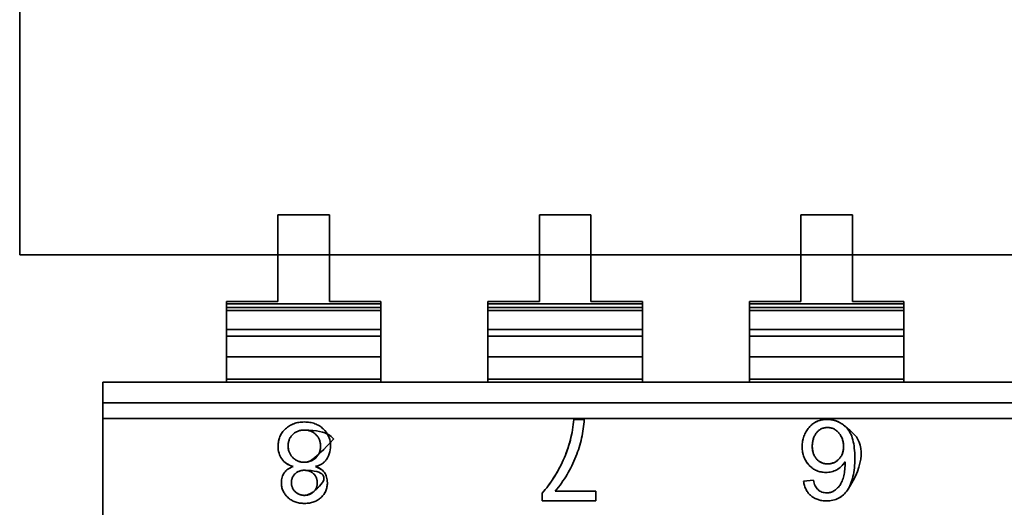
# Model space of a CAD drawing. Units: inches. Extents: x 2.2 to 96.8, y 1.1 to 75.4.
# Drawn here: x 65.9 to 66.2, y 40.3 to 40.4 of the extents above; entities that cross this region are included whole.
import ezdxf

# ---------------------------------------------------------------- set-up
doc = ezdxf.new("R2010")
doc.units = ezdxf.units.IN
doc.header["$LTSCALE"] = 4.5
doc.header["$MEASUREMENT"] = 0
doc.linetypes.add('DASHED', pattern=[0.2067, 0.1654, -0.0413])
doc.layers.add('Hidden (ANSI)', color=7, linetype='DASHED', lineweight=35)

msp = doc.modelspace()

# ---------------------------------------------------------------- linework, layer by layer
at = {"layer": 'Hidden (ANSI)'}
for p, q in [((65.91039047448422, 40.3826705918314), (65.91039047448422, 40.64624202040284)), ((65.98735684902017, 40.39263837200791), (65.97456012461072, 40.39263836977046)), ((65.98735684902017, 40.39263837200791), (65.97456012461072, 40.39263836977046)), ((65.97456012461072, 40.39263836977046), (65.97456012838424, 40.37105633397493)), ((65.97456012461072, 40.39263836977046), (65.97456012838424, 40.37105633397493)), ((65.9873568527937, 40.37105633621239), (65.98735684902017, 40.39263837200791)), ((65.9873568527937, 40.37105633621239), (65.98735684902017, 40.39263837200791)), ((66.05236420902018, 40.39263838337416), (66.03956748461071, 40.39263838113671)), ((66.05236420902018, 40.39263838337416), (66.03956748461071, 40.39263838113671)), ((66.03956748461071, 40.39263838113671), (66.03956748838425, 40.37105634534118)), ((66.03956748461071, 40.39263838113671), (66.03956748838425, 40.37105634534118)), ((66.0523642127937, 40.37105634757863), (66.05236420902018, 40.39263838337416)), ((66.0523642127937, 40.37105634757863), (66.05236420902018, 40.39263838337416)), ((66.11737156902016, 40.39263839474041), (66.10457484461072, 40.39263839250296)), ((66.11737156902016, 40.39263839474041), (66.10457484461072, 40.39263839250296)), ((66.10457484461072, 40.39263839250296), (66.10457484838425, 40.37105635670743)), ((66.10457484461072, 40.39263839250296), (66.10457484838425, 40.37105635670743)), ((66.1173715727937, 40.37105635894488), (66.11737156902016, 40.39263839474041)), ((66.1173715727937, 40.37105635894488), (66.11737156902016, 40.39263839474041)), ((65.91039047448422, 40.3826705918314), (67.2668190459128, 40.3826705918314)), ((65.97456012838424, 40.37105633397493), (65.9617634039748, 40.37105633173749)), ((65.97456012838424, 40.37105633397493), (65.9617634039748, 40.37105633173749)), ((65.9617634039748, 40.37105633173749), (65.96176340407963, 40.37045668956722)), ((65.9617634039748, 40.37105633173749), (65.96176340407963, 40.37045668956722)), ((65.96176340407963, 40.37045668956722), (66.000153577308, 40.37045669627958)), ((65.96176340407963, 40.37045668956722), (66.000153577308, 40.37045669627958)), ((65.96176340407963, 40.37045668956722), (65.96176340436361, 40.36883262371465)), ((65.96176340407963, 40.37045668956722), (65.96176340436361, 40.36883262371465)), ((65.96176340423912, 40.36954464543653), (66.00015357746744, 40.36954465214889)), ((65.96176340423912, 40.3695446210408), (66.00015357746744, 40.36954462775314)), ((66.00015357720315, 40.37105633844983), (65.9873568527937, 40.37105633621239)), ((66.00015357720315, 40.37105633844983), (65.9873568527937, 40.37105633621239)), ((66.000153577308, 40.37045669627958), (66.00015357720315, 40.37105633844983)), ((66.000153577308, 40.37045669627958), (66.00015357720315, 40.37105633844983)), ((66.00015357759196, 40.368832630427), (66.000153577308, 40.37045669627958)), ((66.00015357759196, 40.368832630427), (66.000153577308, 40.37045669627958)), ((66.03956748838425, 40.37105634534118), (66.02677076397481, 40.37105634310374)), ((66.03956748838425, 40.37105634534118), (66.02677076397481, 40.37105634310374)), ((66.02677076397481, 40.37105634310374), (66.02677076407964, 40.37045670093347)), ((66.02677076397481, 40.37105634310374), (66.02677076407964, 40.37045670093347)), ((66.02677076407964, 40.37045670093347), (66.065160937308, 40.37045670764583)), ((66.02677076407964, 40.37045670093347), (66.065160937308, 40.37045670764583)), ((66.02677076407964, 40.37045670093347), (66.0267707643636, 40.3688326350809)), ((66.02677076407964, 40.37045670093347), (66.0267707643636, 40.3688326350809)), ((66.0267707642391, 40.36954465680278), (66.06516093746745, 40.36954466351513)), ((66.0267707642391, 40.36954463240704), (66.06516093746747, 40.36954463911938)), ((66.06516093720315, 40.37105634981609), (66.0523642127937, 40.37105634757863)), ((66.06516093720315, 40.37105634981609), (66.0523642127937, 40.37105634757863)), ((66.065160937308, 40.37045670764583), (66.06516093720315, 40.37105634981609)), ((66.065160937308, 40.37045670764583), (66.06516093720315, 40.37105634981609)), ((66.06516093759195, 40.36883264179325), (66.06516093730798, 40.37045670764583)), ((66.06516093759195, 40.36883264179325), (66.06516093730798, 40.37045670764583)), ((66.10457484838425, 40.37105635670743), (66.09177812397479, 40.37105635446998)), ((66.10457484838425, 40.37105635670743), (66.09177812397479, 40.37105635446998)), ((66.09177812397479, 40.37105635446998), (66.09177812407965, 40.37045671229972)), ((66.09177812397479, 40.37105635446998), (66.09177812407965, 40.37045671229972)), ((66.09177812407965, 40.37045671229972), (66.13016829730799, 40.37045671901208)), ((66.09177812407965, 40.37045671229972), (66.13016829730799, 40.37045671901208)), ((66.09177812407965, 40.37045671229972), (66.09177812436361, 40.36883264644715)), ((66.09177812407965, 40.37045671229972), (66.09177812436361, 40.36883264644715)), ((66.0917781242391, 40.36954466816903), (66.13016829746746, 40.36954467488138)), ((66.09177812423911, 40.36954464377329), (66.13016829746746, 40.36954465048564)), ((66.13016829720314, 40.37105636118233), (66.1173715727937, 40.37105635894488)), ((66.13016829720314, 40.37105636118233), (66.1173715727937, 40.37105635894488)), ((66.13016829730799, 40.37045671901208), (66.13016829720314, 40.37105636118233)), ((66.13016829730799, 40.37045671901208), (66.13016829720314, 40.37105636118233)), ((66.13016829759196, 40.3688326531595), (66.13016829730799, 40.37045671901208)), ((66.13016829759196, 40.3688326531595), (66.13016829730799, 40.37045671901208)), ((66.00015357759196, 40.368832630427), (65.96176340436361, 40.36883262371465)), ((66.00015357759196, 40.368832630427), (65.96176340436361, 40.36883262371465)), ((65.96176340436361, 40.36883262371463), (65.96176340637213, 40.35734524500589)), ((65.96176340436361, 40.36883262371463), (65.96176340637213, 40.35734524500589)), ((66.00015357759195, 40.36883263042699), (66.00015357960046, 40.35734525171824)), ((66.00015357759195, 40.36883263042699), (66.00015357960046, 40.35734525171824)), ((66.06516093759195, 40.36883264179325), (66.0267707643636, 40.3688326350809)), ((66.06516093759195, 40.36883264179325), (66.0267707643636, 40.3688326350809)), ((66.0267707643636, 40.36883263508089), (66.02677076637212, 40.35734525637215)), ((66.0267707643636, 40.36883263508089), (66.02677076637212, 40.35734525637215)), ((66.06516093759195, 40.36883264179324), (66.06516093960047, 40.35734526308449)), ((66.06516093759195, 40.36883264179324), (66.06516093960047, 40.35734526308449)), ((66.13016829759196, 40.3688326531595), (66.09177812436361, 40.36883264644715)), ((66.13016829759196, 40.3688326531595), (66.09177812436361, 40.36883264644715)), ((66.0917781243636, 40.36883264644713), (66.09177812637212, 40.35734526773839)), ((66.0917781243636, 40.36883264644713), (66.09177812637212, 40.35734526773839)), ((66.13016829759195, 40.36883265315949), (66.13016829960047, 40.35734527445074)), ((66.13016829759195, 40.36883265315949), (66.13016829960047, 40.35734527445074)), ((66.00015357841355, 40.36413369974998), (65.9617634051852, 40.36413369303764)), ((66.00015357841355, 40.36413369974998), (65.9617634051852, 40.36413369303764)), ((66.06516093841353, 40.36413371111623), (66.02677076518519, 40.36413370440388)), ((66.06516093841353, 40.36413371111623), (66.02677076518519, 40.36413370440388)), ((66.13016829841354, 40.36413372248247), (66.0917781251852, 40.36413371577013)), ((66.13016829841354, 40.36413372248247), (66.0917781251852, 40.36413371577013)), ((66.00015357870775, 40.36245102620983), (65.96176340547942, 40.36245101949747)), ((66.00015357870775, 40.36245102620983), (65.96176340547942, 40.36245101949747)), ((66.06516093870775, 40.36245103757607), (66.0267707654794, 40.36245103086372)), ((66.06516093870775, 40.36245103757607), (66.0267707654794, 40.36245103086372)), ((66.13016829870776, 40.36245104894232), (66.0917781254794, 40.36245104222997)), ((66.13016829870776, 40.36245104894232), (66.0917781254794, 40.36245104222997)), ((66.00015357960042, 40.35734557419822), (65.96176340637207, 40.35734556748587)), ((66.00015357960042, 40.35734557419822), (65.96176340637207, 40.35734556748587)), ((66.00015357960048, 40.35734525171824), (65.96176340637213, 40.35734524500589)), ((66.00015357960048, 40.35734525171824), (65.96176340637213, 40.35734524500589)), ((65.96176340637213, 40.35734524500589), (65.96176340747697, 40.35102632683513)), ((65.96176340637213, 40.35734524500589), (65.96176340747697, 40.35102632683513)), ((66.00015358070532, 40.35102633354749), (66.00015357960048, 40.35734525171824)), ((66.00015358070532, 40.35102633354749), (66.00015357960048, 40.35734525171824)), ((66.06516093960042, 40.35734558556447), (66.02677076637207, 40.35734557885212)), ((66.06516093960042, 40.35734558556447), (66.02677076637207, 40.35734557885212)), ((66.06516093960047, 40.35734526308449), (66.02677076637212, 40.35734525637215)), ((66.06516093960047, 40.35734526308449), (66.02677076637212, 40.35734525637215)), ((66.02677076637212, 40.35734525637214), (66.02677076747696, 40.35102633820138)), ((66.02677076637212, 40.35734525637214), (66.02677076747696, 40.35102633820138)), ((66.06516094070531, 40.35102634491373), (66.06516093960047, 40.35734526308449)), ((66.06516094070531, 40.35102634491373), (66.06516093960047, 40.35734526308449)), ((66.13016829960041, 40.35734559693071), (66.09177812637208, 40.35734559021836)), ((66.13016829960041, 40.35734559693071), (66.09177812637208, 40.35734559021836)), ((66.13016829960047, 40.35734527445074), (66.09177812637212, 40.35734526773839)), ((66.13016829960047, 40.35734527445074), (66.09177812637212, 40.35734526773839)), ((66.09177812637212, 40.35734526773839), (66.09177812747697, 40.35102634956763)), ((66.09177812637212, 40.35734526773839), (66.09177812747697, 40.35102634956763)), ((66.13016830070531, 40.35102635627998), (66.13016829960047, 40.35734527445074)), ((66.13016830070531, 40.35102635627998), (66.13016829960047, 40.35734527445074)), ((65.96176340734272, 40.35179413029971), (66.00015358057105, 40.35179413701206)), ((65.96176340734272, 40.35179413029971), (66.00015358057105, 40.35179413701206)), ((66.02677076734273, 40.35179414166595), (66.06516094057106, 40.3517941483783)), ((66.02677076734273, 40.35179414166595), (66.06516094057106, 40.3517941483783)), ((66.0917781273427, 40.3517941530322), (66.13016830057104, 40.35179415974455)), ((66.0917781273427, 40.3517941530322), (66.13016830057104, 40.35179415974455)), ((65.9310512688943, 40.35102632146525), (66.48745284621712, 40.35102641874959)), ((65.9310512688943, 40.35102632146525), (66.48745284621712, 40.35102641874959)), ((65.9310512688943, 40.35102632146525), (65.93105126978928, 40.34590763170147)), ((65.9310512688943, 40.35102632146525), (65.93105126978928, 40.34590763170147)), ((66.46726220054293, 40.34590772545557), (65.93105126978928, 40.34590763170147)), ((66.46726220054293, 40.34590772545557), (65.93105126978928, 40.34590763170147)), ((65.93105126978928, 40.34590763170147), (65.93105129409292, 40.20690702661711)), ((65.93105126978928, 40.34590763170147), (65.93105129409292, 40.20690702661711)), ((65.9310512704702, 40.34201310868942), (66.48745284779302, 40.34201320597376)), ((65.9310512704702, 40.34201310868942), (66.48745284779302, 40.34201320597376)), ((66.04810575806151, 40.34173815292895), (66.05068058071734, 40.34173815337914)), ((66.04810575806151, 40.34173815292895), (66.05068058071734, 40.34173815337914)), ((66.1052163886851, 40.3264226247898), (66.1076512823885, 40.32663730262193)), ((66.1052163886851, 40.3264226247898), (66.1076512823885, 40.32663730262193)), ((66.0402642562407, 40.32149068249153), (66.04026425589998, 40.32343935509245)), ((66.0402642562407, 40.32149068249153), (66.04026425589998, 40.32343935509245)), ((66.04351204348221, 40.32393091271279), (66.05355385184, 40.32393091446856)), ((66.04351204348221, 40.32393091271279), (66.05355385184, 40.32393091446856)), ((66.05355385184, 40.32393091446856), (66.05355385226665, 40.32149068481515)), ((66.05355385184, 40.32393091446856), (66.05355385226665, 40.32149068481515)), ((66.05355385226665, 40.32149068481515), (66.0402642562407, 40.32149068249153)), ((66.05355385226665, 40.32149068481515), (66.0402642562407, 40.32149068249153))]:
    msp.add_line(p, q, dxfattribs=at)
for centre, radius, start, end in [((66.02355191055533, 40.3430051731654), 0.0271582415464986, 337.346237024416, 357.3259960111258), ((66.02355191055533, 40.3430051731654), 0.0271582415464986, 337.346237024416, 357.3259960111258), ((66.11109068970431, 40.33641711091301), 0.0033097153177829, 89.22427828635384, 143.5769719567585), ((66.11109068970431, 40.33641711091301), 0.0033097153177826, 89.2017534624169, 143.5769719511353), ((66.11117068937794, 40.33614721041555), 0.0035912223804326, 37.69055930910449, 90.56111166039915), ((66.11117068937794, 40.33614721041555), 0.0035912223804326, 37.69055930890222, 90.54248156795734), ((65.98103404995376, 40.33509160503679), 0.004015459148565, 88.57633121346184, 133.6195880001835), ((65.98103404995376, 40.33509160503679), 0.004015459148565, 88.57633121346184, 133.6195880001835), ((65.98168543189415, 40.33508448212351), 0.0059736256094961, 326.0732623697193, 45.93718644558527), ((65.98168543189415, 40.33508448212351), 0.0059736256094961, 326.0785773294615, 45.93718644558527), ((66.02110684643154, 40.34302196296652), 0.0294357105344869, 319.5663026718998, 339.149454089638), ((66.02110684643154, 40.34302196296652), 0.0294357105344869, 319.5663026718998, 339.149454089638), ((65.98324158238766, 40.33417164333287), 0.0041694972836067, 278.7301122287092, 324.5547757045019), ((65.98324158238766, 40.33417164333287), 0.0041694972836076, 278.949986169589, 324.5462710392036), ((65.98102340991264, 40.32600474501183), 0.00310988334842, 134.5906309587987, 225.7009700225689), ((65.98102340991264, 40.32600474501183), 0.00310988334842, 134.5906309587987, 225.7009700225689), ((65.98105361196419, 40.32584241506589), 0.0032480041768274, 88.58502568929516, 132.9595037107443), ((65.98105361196419, 40.32584241506589), 0.0032480041768274, 88.58502568929516, 132.9595037107443)]:
    msp.add_arc(centre, radius, start, end, dxfattribs=at)
for centre, major_axis, ratio, start_param, end_param in [((65.87888073492928, 40.70565230425309), (-0.2342448747715445, 0.3813241350090915), 0.0884895444741231, 3.178237708652274, 3.284813418621855), ((65.87888073286858, 40.70565230755989), (-0.2342448768323482, 0.3813241383159048), 0.0884895440927857, 3.17823770849007, 3.284659482296573)]:
    msp.add_ellipse(centre, major_axis=major_axis, ratio=ratio, start_param=start_param, end_param=end_param, dxfattribs=at)
for points, knots in [([(65.97643915867971, 40.3393882941104), (65.97765898800247, 40.34053470818114), (65.97921727830591, 40.34110571384729), (65.98113381429299, 40.3411057141824), (65.98306305193725, 40.34110571451972), (65.98463036002188, 40.3405298913842), (65.98583976931964, 40.33937699694319)], [0, 0, 0, 0, 0.4988909944728722, 0.4988909944728722, 0.4988909944728722, 1, 1, 1, 1]), ([(65.97643915867971, 40.3393882941104), (65.97765943005238, 40.34053512362635), (65.97921866585173, 40.34110571384754), (65.98113381429299, 40.3411057141824), (65.9830602615451, 40.34110571451923), (65.98463079635582, 40.34052947543982), (65.98583976931965, 40.3393769969432)], [0, 0, 0, 0, 0.4990717859330001, 0.4990717859330001, 0.4990717859330001, 1, 1, 1, 1]), ([(66.04026425589998, 40.32343935509244), (66.04230184360821, 40.32567833306989), (66.04405828124113, 40.32845331113802), (66.04550167782227, 40.33164367728884), (66.04691148652267, 40.3347598035258), (66.04784541621532, 40.33830741798406), (66.0481057580615, 40.34173815292895)], [0, 0, 0, 0, 0.4882164333783415, 0.4882164333783415, 0.4882164333783415, 1, 1, 1, 1]), ([(66.04026425589998, 40.32343935509245), (66.04227729868055, 40.32565136218056), (66.04402700723476, 40.32838418562349), (66.04550167782227, 40.33164367728884), (66.0469763484098, 40.33490316895417), (66.04784242453297, 40.33826799416721), (66.04810575806151, 40.34173815292895)], [0, 0, 0, 0, 0.4823353431990001, 0.4823353431990001, 0.4823353431990001, 1, 1, 1, 1]), ([(66.10658354411201, 40.33035461120915), (66.10544364532873, 40.331562563228), (66.10488307259664, 40.33310263415354), (66.10488307227308, 40.33495322693304), (66.10488307194903, 40.33680655520451), (66.10545222264508, 40.33844381534539), (66.10657789306293, 40.3397552218461)], [0, 0, 0, 0, 0.4939512005327406, 0.4939512005327406, 0.4939512005327406, 1, 1, 1, 1]), ([(66.10658354411198, 40.33035461120914), (66.10544801340988, 40.33155793436749), (66.10488307259904, 40.33308892314066), (66.10488307227308, 40.33495322693304), (66.10488307194414, 40.3368344789417), (66.10544801220678, 40.33843891018302), (66.10657789306293, 40.33975522184612)], [0, 0, 0, 0, 0.4920583842890001, 0.4920583842890001, 0.4920583842890001, 1, 1, 1, 1]), ([(66.11613104037477, 40.32415721512017), (66.12054403127726, 40.33062276235866), (66.12029284781279, 40.33596040525864), (66.11740002678695, 40.33843795025978), (66.11523041101756, 40.34029610901063), (66.115080267983, 40.34041448988749), (66.11492712418539, 40.34052524066779), (66.1145697886576, 40.34078365915515), (66.11419589016033, 40.34100076505562), (66.1138056497827, 40.3411764760986), (66.11302516902747, 40.34152789818455), (66.1121789515018, 40.34171437359329), (66.11122237352842, 40.34173708300447), (66.10930921758168, 40.34178250182681), (66.10774627766637, 40.34112223231607), (66.10657789306293, 40.33975522184612)], [0, 0, 0, 0, 0.07142857142857, 0.07142857142857, 0.07142857142857, 0.125, 0.125, 0.125, 0.25, 0.25, 0.25, 0.5, 0.5, 0.5, 1, 1, 1, 1]), ([(66.10657789306293, 40.33975522184611), (66.10771798158038, 40.34108912588375), (66.10924107421951, 40.34173816361819), (66.11108611825053, 40.34173816394079), (66.11292099902859, 40.34173816426161), (66.11461703856355, 40.34102572347218), (66.11594460729, 40.33963093656435), (66.117295480147, 40.33821166557858), (66.11795014691185, 40.3356636728182), (66.11795014752995, 40.332128526502), (66.1179501481268, 40.32871498853736), (66.11733518552327, 40.32592142844211), (66.11613104037477, 40.32415721512018)], [0, 0, 0, 0, 0.4879352088813805, 0.4879352088813805, 0.4879352088813805, 0.999346841366, 0.999346841366, 0.999346841366, 0.9996705261679055, 0.9996705261679055, 0.9996705261679055, 1, 1, 1, 1]), ([(65.97834393628362, 40.33004593126351), (65.97585077274464, 40.33083998439517), (65.97461440192185, 40.33254510842835), (65.97461440147211, 40.33511734328516), (65.97461440117958, 40.33679040748272), (65.97523124575076, 40.33825341737952), (65.97643915867971, 40.3393882941104)], [2.1312364771e-06, 2.1312364771e-06, 2.1312364771e-06, 2.1312364771e-06, 0.5992330953760502, 0.5992330953760502, 0.5992330953760502, 1, 1, 1, 1]), ([(65.97834026620092, 40.33002187756035), (65.97586001899408, 40.33083703953452), (65.974614401925, 40.33252707064675), (65.97461440147211, 40.33511734328516), (65.97461440117478, 40.33681781432003), (65.9752245367115, 40.33824711400088), (65.97643915867971, 40.3393882941104)], [2.1312364771e-06, 2.1312364771e-06, 2.1312364771e-06, 2.1312364771e-06, 0.597007139482, 0.597007139482, 0.597007139482, 1, 1, 1, 1]), ([(65.97826391687708, 40.3379985406933), (65.9774948799899, 40.33725228982322), (65.97711261637414, 40.33628521982511), (65.97711712602974, 40.33509733069901), (65.97712156011819, 40.33392934673141), (65.977515122882, 40.33296808634422), (65.97829781432114, 40.33221354953742)], [0, 0, 0, 0, 0.5, 0.5, 0.5, 1, 1, 1, 1]), ([(65.97826391687707, 40.3379985406933), (65.97749706502213, 40.33725441011449), (65.97711708787013, 40.33630767323952), (65.97711708807826, 40.33511734372274), (65.97711708828518, 40.33393377197777), (65.97751289905365, 40.33297023017798), (65.97829781432114, 40.33221354953741)], [0, 0, 0, 0, 0.4985793709863087, 0.4985793709863087, 0.4985793709863087, 1, 1, 1, 1]), ([(65.97829781432114, 40.33221354953742), (65.97909255043652, 40.33145287380751), (65.98006057330775, 40.33107437304452), (65.98121806854446, 40.33107809935456), (65.98237070341236, 40.33108181001767), (65.98332283132493, 40.33146895178384), (65.98840596343163, 40.33679458488329), (65.98842739771007, 40.33681704172689), (65.98745258036678, 40.33910582576446), (65.98113381464266, 40.33910582465966)], [0, 0, 0, 0, 0.5, 0.5, 0.5, 0.99790048, 0.99790048, 0.99790048, 1, 1, 1, 1]), ([(65.97829781432114, 40.33221354953741), (65.97908623501814, 40.33145891856298), (65.98007533559387, 40.33107801935647), (65.98118466069516, 40.33107801955043), (65.98218992649828, 40.3310780197262), (65.98340183051866, 40.33160434325383), (65.983935123165, 40.33211597868936), (65.98401472890669, 40.33219235161255), (65.98406252232913, 40.33224393384323), (65.98406585726073, 40.33224744697851), (65.98454806414561, 40.33275542082138), (65.98467497997233, 40.33306743979304), (65.98468150369288, 40.33307916735654), (65.98468185054767, 40.33307979089052), (65.98517314042277, 40.33397765412395), (65.98517314023339, 40.33506085107699), (65.98517314003368, 40.33620300758828), (65.98480192703366, 40.3371606737981), (65.98403195983248, 40.33794204764751), (65.98326678822309, 40.33871855486103), (65.98230132356602, 40.3391058248638), (65.98113381464266, 40.33910582465967)], [0, 0, 0, 0, 0.4959864203021727, 0.4959864203021727, 0.4959864203021727, 0.9321539055906615, 0.9321539055906615, 0.9321539055906615, 0.9972615653491597, 0.9972615653491597, 0.9972615653491597, 0.999615199698, 0.999615199698, 0.999615199698, 0.9997403383093632, 0.9997403383093632, 0.9997403383093632, 0.9998699327593904, 0.9998699327593904, 0.9998699327593904, 1, 1, 1, 1]), ([(66.10842355472106, 40.33838514753817), (66.10773399174543, 40.33748890805269), (66.10738753430834, 40.33641206663955), (66.10738022716127, 40.33515754181431), (66.10737270207369, 40.33386559994859), (66.10771915988681, 40.33279190102748), (66.10841960060066, 40.33193644505097)], [0, 0, 0, 0, 0.5, 0.5, 0.5, 1, 1, 1, 1]), ([(66.10841959947264, 40.33838806605369), (66.10773009394816, 40.33748379618553), (66.10738010922067, 40.3364008946479), (66.10738010944515, 40.33511706012713), (66.10738010967287, 40.33381454967012), (66.10772314201219, 40.33278703761381), (66.10841960060066, 40.33193644505097)], [0, 0, 0, 0, 0.5028425855956015, 0.5028425855956015, 0.5028425855956015, 1, 1, 1, 1]), ([(66.11398991436891, 40.33186300375432), (66.11478537953812, 40.33267588815316), (66.11517304894677, 40.33374949165596), (66.11515292259486, 40.3350838142627), (66.11513372983057, 40.33635624253931), (66.11475359258483, 40.33744259504779), (66.11401251085768, 40.33834287178815)], [0, 0, 0, 0, 0.5, 0.5, 0.5, 1, 1, 1, 1]), ([(66.11398991436891, 40.33186300375432), (66.11477091875804, 40.3326611107085), (66.11515369157473, 40.33365355642494), (66.11515369134256, 40.33498147575595), (66.11515369110928, 40.33631554155432), (66.11476706472703, 40.33742622889568), (66.11401251085768, 40.33834287178815)], [0, 0, 0, 0, 0.4909104882014913, 0.4909104882014913, 0.4909104882014913, 1, 1, 1, 1]), ([(65.97701540100891, 40.32237228505159), (65.97595896201739, 40.32337787903368), (65.97542791769249, 40.32460379991944), (65.97542791744257, 40.32603309949362), (65.97542791710127, 40.32798514062489), (65.97639695634156, 40.32930248973809), (65.97834026620092, 40.33002187756035)], [0, 0, 0, 0, 0.42781923316, 0.42781923316, 0.42781923316, 0.9999966739979999, 0.9999966739979999, 0.9999966739979999, 0.9999966739979999]), ([(65.9770154010089, 40.32237228505159), (65.97596317270988, 40.32337387099622), (65.97542791769447, 40.3245924062828), (65.97542791744257, 40.32603309949362), (65.97542791709667, 40.32801143002012), (65.97638821782984, 40.32929648374993), (65.97833171115896, 40.32999333321493)], [0, 0, 0, 0, 0.4261140563793255, 0.4261140563793255, 0.4261140563793255, 0.9991184201501389, 0.9991184201501389, 0.9991184201501389, 0.9991184201501389]), ([(65.9838782463192, 40.32999715876925), (65.98587787923022, 40.32938464387533), (65.98686231368609, 40.32803358216752), (65.98686231404476, 40.32598225684398), (65.98686231429684, 40.32454046309434), (65.98633760745, 40.32329977183742), (65.98529742938032, 40.32232144185075)], [3.1539208208e-06, 3.1539208208e-06, 3.1539208208e-06, 3.1539208208e-06, 0.5812603546143215, 0.5812603546143215, 0.5812603546143215, 1, 1, 1, 1]), ([(65.983878628979, 40.33002310830606), (65.98587102339404, 40.32938674392553), (65.98686231368373, 40.32804702941476), (65.98686231404476, 40.32598225684398), (65.9868623143006, 40.32451906083722), (65.98634256921326, 40.3233044385786), (65.98529742938031, 40.32232144185076)], [3.1539208208e-06, 3.1539208208e-06, 3.1539208208e-06, 3.1539208208e-06, 0.579262920655, 0.579262920655, 0.579262920655, 1, 1, 1, 1]), ([(66.11552176139891, 40.33119094736839), (66.11438105690138, 40.3294376452949), (66.11278547403514, 40.32855810136632), (66.11071890920194, 40.32855810100499), (66.10909752984311, 40.32855810072149), (66.10771907481313, 40.32915693745622), (66.10658354411198, 40.33035461120914)], [3.4768047689e-06, 3.4768047689e-06, 3.4768047689e-06, 3.4768047689e-06, 0.555472922369, 0.555472922369, 0.555472922369, 1, 1, 1, 1]), ([(66.11549265634024, 40.33117942597083), (66.11437076370137, 40.32942869090244), (66.11276936935626, 40.3285581013635), (66.11071890920194, 40.32855810100499), (66.10911723070004, 40.32855810072494), (66.10771491933703, 40.32916132034489), (66.10658354411197, 40.33035461120912)], [0.0012215862791737, 0.0012215862791737, 0.0012215862791737, 0.0012215862791737, 0.5570996697975793, 0.5570996697975793, 0.5570996697975793, 1, 1, 1, 1]), ([(66.10841960060066, 40.33193644505097), (66.1091033103598, 40.33111377018626), (66.11001849458708, 40.33069582265225), (66.11116515328251, 40.33068260244895), (66.1122602718944, 40.3306699764681), (66.11320185892319, 40.3310634435699), (66.11398991436891, 40.33186300375432)], [0, 0, 0, 0, 0.5, 0.5, 0.5, 1, 1, 1, 1]), ([(66.10841960060066, 40.33193644505097), (66.10911998180438, 40.33109371024379), (66.11006189265854, 40.33068227733235), (66.11122170591395, 40.33068227753513), (66.11226427598494, 40.33068227771743), (66.11322107471253, 40.33108293988852), (66.11398991436891, 40.33186300375432)], [0, 0, 0, 0, 0.5121919018797872, 0.5121919018797872, 0.5121919018797872, 1, 1, 1, 1]), ([(65.97885145752818, 40.32377898732505), (65.97947577255248, 40.32316592143454), (65.98024284829513, 40.32285897111062), (65.98116090332583, 40.32285812881291), (65.98161993084116, 40.32285770766407), (65.98204505804534, 40.32293268231614), (65.98242822915591, 40.32308312422355), (65.98261981471119, 40.32315834517725), (65.98280137736602, 40.32325263853296), (65.98297275493042, 40.32336594077146), (65.98304130595618, 40.32341126166686), (65.98310825355085, 40.32345963915743), (65.98317359299111, 40.32351106960057), (65.98321279665525, 40.32354192786645), (65.98325142287618, 40.32357388574333), (65.98328947379818, 40.32360694475719), (65.98331230435139, 40.32362678016549), (65.98333492740937, 40.3236470114725), (65.98335734413878, 40.32366763964989), (65.98337079417642, 40.32368001655632), (65.98338416960272, 40.32369253598683), (65.98339747091815, 40.32370519839195), (65.98340385554955, 40.32371127634641), (65.98341022300285, 40.32371738713783), (65.98341657337886, 40.32372353086105), (65.98341816097286, 40.32372506679185), (65.98341974749952, 40.32372660478089), (65.98342133296045, 40.32372814482965), (65.9834260893432, 40.32373276497594), (65.98343083606748, 40.32373740359267), (65.98488318539857, 40.32516523164369), (65.98706170939518, 40.32730697372021), (65.98629445710945, 40.32908942973199), (65.98113381639396, 40.32908942882968)], [0, 0, 0, 0, 0.5, 0.5, 0.5, 0.75, 0.75, 0.75, 0.875, 0.875, 0.875, 0.925, 0.925, 0.925, 0.9549999999999998, 0.9549999999999998, 0.9549999999999998, 0.973, 0.973, 0.973, 0.9838, 0.9838, 0.9838, 0.9889840000000001, 0.9889840000000001, 0.9889840000000001, 0.99028, 0.99028, 0.99028, 0.9941679999999999, 0.9941679999999999, 0.9941679999999999, 1, 1, 1, 1]), ([(65.97885145752817, 40.32377898732504), (65.97947731075793, 40.32316441094502), (65.98026820680967, 40.32285813448742), (65.98115641510523, 40.32285813464272), (65.98206590698513, 40.32285813480174), (65.98343979224391, 40.32374610919436), (65.98345572295777, 40.3237620399138), (65.98385105240227, 40.32415736949654), (65.9839539985548, 40.32439434738829), (65.98395854544178, 40.32440199681935), (65.983958726129, 40.32440230079752), (65.9843596275887, 40.32512399070368), (65.98435962745344, 40.32589751532491), (65.98435962728688, 40.3268501437479), (65.98404340463964, 40.32766518454429), (65.9834274751493, 40.32823071960512), (65.98281331594126, 40.32879462922553), (65.98204910187081, 40.32908942898973), (65.98113381639396, 40.32908942882968)], [0, 0, 0, 0, 0.4997018544201781, 0.4997018544201781, 0.4997018544201781, 0.9973055399267392, 0.9973055399267392, 0.9973055399267392, 0.999696589782, 0.999696589782, 0.999696589782, 0.9997916069122211, 0.9997916069122211, 0.9997916069122211, 0.9998978871173015, 0.9998978871173015, 0.9998978871173015, 1, 1, 1, 1]), ([(66.11613104037477, 40.32415721512018), (66.11492346905992, 40.32237971461896), (66.11317041945208, 40.32149069523884), (66.11087144438432, 40.32149069483689), (66.10937211858736, 40.32149069457473), (66.10812768215541, 40.32190160762536), (66.10709764133875, 40.322733563372), (66.10606944940355, 40.32356402579185), (66.1054423651878, 40.32478994665964), (66.10521638868508, 40.3264226247898)], [0, 0, 0, 0, 0.6072753165990942, 0.6072753165990942, 0.6072753165990942, 0.999828277808, 0.999828277808, 0.999828277808, 1, 1, 1, 1]), ([(66.11613104037477, 40.32415721512017), (66.11492206792359, 40.32237765219788), (66.11316510298948, 40.32149069523792), (66.11087144438432, 40.32149069483689), (66.10938000135039, 40.32149069457611), (66.1081258332725, 40.32190310095335), (66.10709764133875, 40.322733563372), (66.10606944940503, 40.32356402579065), (66.1054423651878, 40.32478994665964), (66.1052163886851, 40.3264226247898)], [0, 0, 0, 0, 0.607979933791, 0.607979933791, 0.607979933791, 0.999828277808, 0.999828277808, 0.999828277808, 1, 1, 1, 1]), ([(66.1076512823885, 40.32663730262193), (66.10809497037322, 40.32452694237345), (66.10923241120325, 40.32349058407304), (66.11100138035955, 40.32349058438234), (66.11221468635559, 40.32349058459448), (66.113325976481, 40.32411800348993), (66.11420459291521, 40.32534358992395)], [0, 0, 0, 0, 0.5812620852245792, 0.5812620852245792, 0.5812620852245792, 1, 1, 1, 1]), ([(66.1076512823885, 40.32663730262193), (66.10809193637861, 40.32454137328389), (66.1092105188378, 40.32349058406922), (66.11100138035955, 40.32349058438234), (66.1122498989599, 40.32349058460065), (66.11331763647878, 40.32410636997936), (66.1142045929152, 40.32534358992395)], [0, 0, 0, 0, 0.5772873415270001, 0.5772873415270001, 0.5772873415270001, 1, 1, 1, 1]), ([(65.98529742938031, 40.32232144185076), (65.98424583505157, 40.32134334570746), (65.98287691043548, 40.32085824542081), (65.98118466248204, 40.32085824512492), (65.97947245374093, 40.32085824482555), (65.97807104486482, 40.32136180278385), (65.9770154010089, 40.32237228505158)], [0, 0, 0, 0, 0.4959293793803058, 0.4959293793803058, 0.4959293793803058, 1, 1, 1, 1]), ([(65.98529742938031, 40.32232144185076), (65.98424664014092, 40.32134409452742), (65.98287948411146, 40.32085824542125), (65.98118466248204, 40.32085824512492), (65.97946724323089, 40.32085824482463), (65.9780718400014, 40.32136104166407), (65.97701540100891, 40.32237228505159)], [0, 0, 0, 0, 0.495549701147, 0.495549701147, 0.495549701147, 1, 1, 1, 1])]:
    msp.add_open_spline(points, degree=3, knots=knots, dxfattribs=at)

doc.saveas('drawing.dxf')
